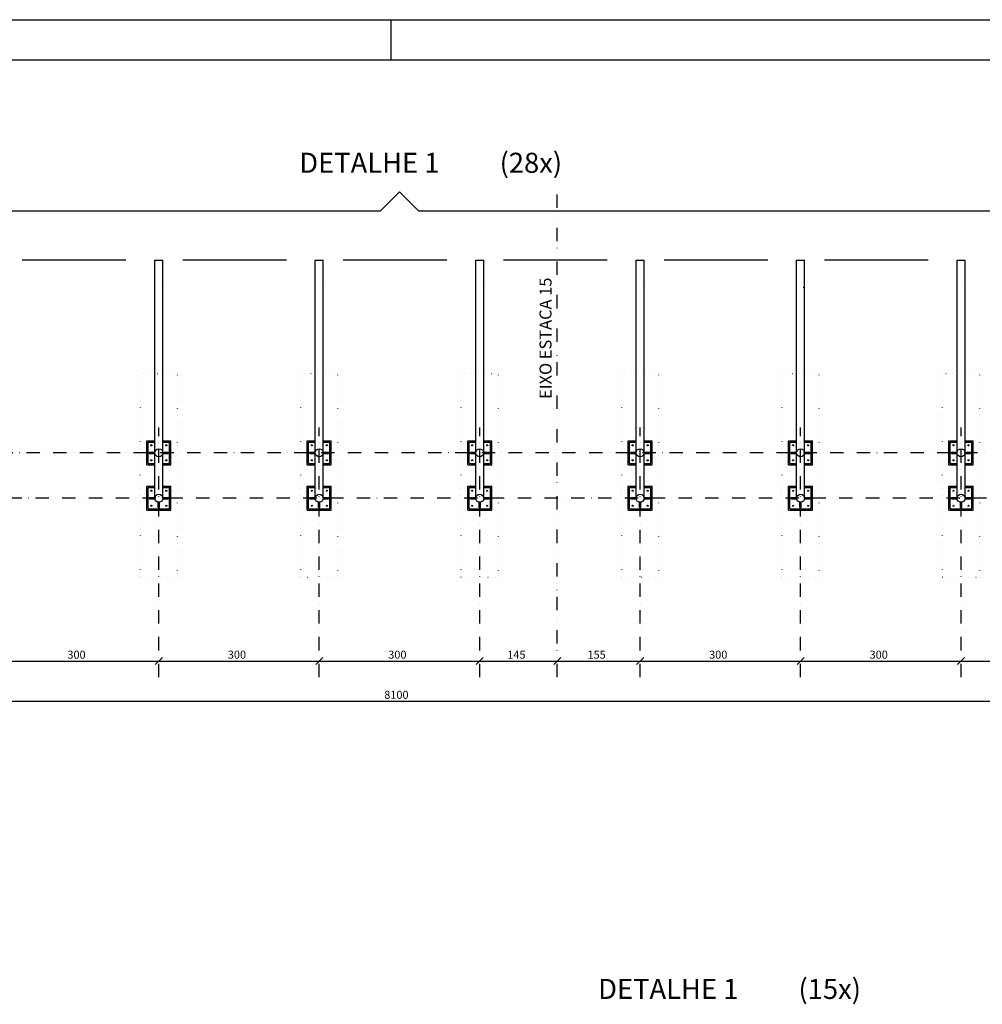
# Model space of a CAD drawing. Extents: x -7649 to 3601, y -1925 to 1825.
# Drawn here: x -4031 to -2231, y -17 to 1825 of the extents above; entities that cross this region are included whole.
import ezdxf

# ---------------------------------------------------------------- set-up
doc = ezdxf.new("R2010")
doc.units = 0
doc.header["$LTSCALE"] = 50
doc.header["$MEASUREMENT"] = 0
for name, pattern in [('DASHDOT', [1, 0.5, -0.25, 0, -0.25]), ('DIVIDE', [1.25, 0.5, -0.25, 0, -0.25, 0, -0.25]), ('DOT', [0.25, 0, -0.25])]:
    doc.linetypes.add(name, pattern=pattern)
doc.layers.get('0').update_dxf_attribs({"linetype": 'CONTINUOUS'})
for name, color, linetype in [('19', 5, 'CONTINUOUS'), ('205', 5, 'DIVIDE'), ('206', 3, 'CONTINUOUS'), ('210', 3, 'DOT'), ('214', 15, 'DASHDOT'), ('218', 6, 'CONTINUOUS'), ('235', 6, 'CONTINUOUS'), ('7', 2, 'CONTINUOUS'), ('9', 6, 'CONTINUOUS')]:
    doc.layers.add(name, color=color, linetype=linetype)
doc.styles.get("Standard").update_dxf_attribs({"font": 'ROMANS.SHX'})

msp = doc.modelspace()

# ---------------------------------------------------------------- linework, layer by layer
for p, q in [((-7649.439453, 1824.76709), (3600.560547, 1824.76709)), ((-3336.937013, 1824.76709), (-3336.937013, 1749.76709)), ((-3778.066406, 1014.765808), (-3778.066406, 1374.76709)), ((-3778.066406, 1374.76709), (-3763.066406, 1374.76709)), ((-3763.066406, 1014.765808), (-3763.066406, 1374.76709)), ((-3478.066406, 1014.765808), (-3478.066406, 1374.76709)), ((-3478.066406, 1374.76709), (-3463.066406, 1374.76709)), ((-3463.066406, 1014.765808), (-3463.066406, 1374.76709)), ((-3178.066406, 1014.765808), (-3178.066406, 1374.76709)), ((-3178.066406, 1374.76709), (-3163.066406, 1374.76709)), ((-3163.066406, 1014.765808), (-3163.066406, 1374.76709)), ((-2878.066406, 1014.765808), (-2878.066406, 1374.76709)), ((-2878.066406, 1374.76709), (-2863.066406, 1374.76709)), ((-2863.066406, 1014.765808), (-2863.066406, 1374.76709)), ((-2578.066406, 1014.765808), (-2578.066406, 1374.76709)), ((-2578.066406, 1374.76709), (-2563.066406, 1374.76709)), ((-2563.066406, 1014.765808), (-2563.066406, 1374.76709)), ((-2278.066406, 1014.765808), (-2278.066406, 1374.76709)), ((-2278.066406, 1374.76709), (-2263.066406, 1374.76709)), ((-2263.066406, 1014.765808), (-2263.066406, 1374.76709)), ((-3793.066895, 992.265808), (-3793.066895, 1037.265869)), ((-3793.066895, 1037.265869), (-3778.066406, 1037.265869)), ((-3763.066406, 1037.265869), (-3748.066895, 1037.265869)), ((-3748.066895, 992.265808), (-3748.066895, 1037.265869)), ((-3493.066895, 992.265808), (-3493.066895, 1037.265869)), ((-3493.066895, 1037.265869), (-3478.066406, 1037.265869)), ((-3463.066406, 1037.265869), (-3448.066895, 1037.265869)), ((-3448.066895, 992.265808), (-3448.066895, 1037.265869)), ((-3193.066895, 992.265808), (-3193.066895, 1037.265869)), ((-3193.066895, 1037.265869), (-3178.066406, 1037.265869)), ((-3163.066406, 1037.265869), (-3148.066895, 1037.265869)), ((-3148.066895, 992.265808), (-3148.066895, 1037.265869)), ((-2893.066895, 992.265808), (-2893.066895, 1037.265869)), ((-2893.066895, 1037.265869), (-2878.066406, 1037.265869)), ((-2863.066406, 1037.265869), (-2848.066895, 1037.265869)), ((-2848.066895, 992.265808), (-2848.066895, 1037.265869)), ((-2593.066895, 992.265808), (-2593.066895, 1037.265869)), ((-2593.066895, 1037.265869), (-2578.066406, 1037.265869)), ((-2563.066406, 1037.265869), (-2548.066895, 1037.265869)), ((-2548.066895, 992.265808), (-2548.066895, 1037.265869)), ((-2293.066895, 992.265808), (-2293.066895, 1037.265869)), ((-2293.066895, 1037.265869), (-2278.066406, 1037.265869)), ((-2263.066406, 1037.265869), (-2248.066895, 1037.265869)), ((-2248.066895, 992.265808), (-2248.066895, 1037.265869)), ((-3788.066895, 1016.015564), (-3778.066895, 1016.015564)), ((-3788.066895, 1013.515564), (-3788.066895, 1016.015564)), ((-3788.066895, 1013.515564), (-3778.066895, 1013.515564)), ((-3778.066406, 929.765808), (-3778.066406, 1014.765564)), ((-3763.066895, 1016.015564), (-3753.066895, 1016.015564)), ((-3763.066895, 1013.515564), (-3753.066895, 1013.515564)), ((-3763.066406, 929.765808), (-3763.066406, 1014.765564)), ((-3753.066895, 1013.515564), (-3753.066895, 1016.015564)), ((-3488.066895, 1016.015564), (-3478.066895, 1016.015564)), ((-3488.066895, 1013.515564), (-3488.066895, 1016.015564)), ((-3488.066895, 1013.515564), (-3478.066895, 1013.515564)), ((-3478.066406, 929.765808), (-3478.066406, 1014.765564)), ((-3463.066895, 1016.015564), (-3453.066895, 1016.015564)), ((-3463.066895, 1013.515564), (-3453.066895, 1013.515564)), ((-3463.066406, 929.765808), (-3463.066406, 1014.765564)), ((-3453.066895, 1013.515564), (-3453.066895, 1016.015564)), ((-3188.066895, 1016.015564), (-3178.066895, 1016.015564)), ((-3188.066895, 1013.515564), (-3188.066895, 1016.015564)), ((-3188.066895, 1013.515564), (-3178.066895, 1013.515564)), ((-3178.06665, 929.765808), (-3178.06665, 1014.765564)), ((-3163.066895, 1016.015564), (-3153.066895, 1016.015564)), ((-3163.066895, 1013.515564), (-3153.066895, 1013.515564)), ((-3163.06665, 929.765808), (-3163.06665, 1014.765564)), ((-3153.066895, 1013.515564), (-3153.066895, 1016.015564)), ((-2888.066895, 1016.015564), (-2878.066895, 1016.015564)), ((-2888.066895, 1013.515564), (-2888.066895, 1016.015564)), ((-2888.066895, 1013.515564), (-2878.066895, 1013.515564)), ((-2878.06665, 929.765808), (-2878.06665, 1014.765564)), ((-2863.066895, 1016.015564), (-2853.066895, 1016.015564)), ((-2863.066895, 1013.515564), (-2853.066895, 1013.515564)), ((-2863.06665, 929.765808), (-2863.06665, 1014.765564)), ((-2853.066895, 1013.515564), (-2853.066895, 1016.015564)), ((-2588.066895, 1016.015564), (-2578.066895, 1016.015564)), ((-2588.066895, 1013.515564), (-2588.066895, 1016.015564)), ((-2588.066895, 1013.515564), (-2578.066895, 1013.515564)), ((-2578.06665, 929.765808), (-2578.06665, 1014.765564)), ((-2563.066895, 1016.015564), (-2553.066895, 1016.015564)), ((-2563.066895, 1013.515564), (-2553.066895, 1013.515564)), ((-2563.06665, 929.765808), (-2563.06665, 1014.765564)), ((-2553.066895, 1013.515564), (-2553.066895, 1016.015564)), ((-2288.066895, 1016.015564), (-2278.066895, 1016.015564)), ((-2288.066895, 1013.515564), (-2288.066895, 1016.015564)), ((-2288.066895, 1013.515564), (-2278.066895, 1013.515564)), ((-2278.06665, 929.765808), (-2278.06665, 1014.765564)), ((-2263.066895, 1016.015564), (-2253.066895, 1016.015564)), ((-2263.066895, 1013.515564), (-2253.066895, 1013.515564)), ((-2263.06665, 929.765808), (-2263.06665, 1014.765564)), ((-2253.066895, 1013.515564), (-2253.066895, 1016.015564)), ((-3793.066895, 992.265808), (-3778.066895, 992.265808)), ((-3763.066895, 992.265808), (-3748.066895, 992.265808)), ((-3493.066895, 992.265808), (-3478.066895, 992.265808)), ((-3463.066895, 992.265808), (-3448.066895, 992.265808)), ((-3193.066895, 992.265808), (-3178.066895, 992.265808)), ((-3163.066895, 992.265808), (-3148.066895, 992.265808)), ((-2893.066895, 992.265808), (-2878.066895, 992.265808)), ((-2863.066895, 992.265808), (-2848.066895, 992.265808)), ((-2593.066895, 992.265808), (-2578.066895, 992.265808)), ((-2563.066895, 992.265808), (-2548.066895, 992.265808)), ((-2293.066895, 992.265808), (-2278.066895, 992.265808)), ((-2263.066895, 992.265808), (-2248.066895, 992.265808)), ((-3793.066406, 907.265503), (-3793.066406, 952.265564)), ((-3793.066406, 952.265564), (-3778.066406, 952.265564)), ((-3763.066406, 952.265564), (-3748.066406, 952.265564)), ((-3748.066406, 907.265503), (-3748.066406, 952.265564)), ((-3493.066406, 907.265503), (-3493.066406, 952.265564)), ((-3493.066406, 952.265564), (-3478.066406, 952.265564)), ((-3463.066406, 952.265564), (-3448.066406, 952.265564)), ((-3448.066406, 907.265503), (-3448.066406, 952.265564)), ((-3193.06665, 907.265503), (-3193.06665, 952.265564)), ((-3193.06665, 952.265564), (-3178.06665, 952.265564)), ((-3163.06665, 952.265564), (-3148.06665, 952.265564)), ((-3148.06665, 907.265503), (-3148.06665, 952.265564)), ((-2893.06665, 907.265503), (-2893.06665, 952.265564)), ((-2893.06665, 952.265564), (-2878.06665, 952.265564)), ((-2863.06665, 952.265564), (-2848.06665, 952.265564)), ((-2848.06665, 907.265503), (-2848.06665, 952.265564)), ((-2593.06665, 907.265503), (-2593.06665, 952.265564)), ((-2593.06665, 952.265564), (-2578.06665, 952.265564)), ((-2563.06665, 952.265564), (-2548.06665, 952.265564)), ((-2548.06665, 907.265503), (-2548.06665, 952.265564)), ((-2293.06665, 907.265503), (-2293.06665, 952.265564)), ((-2293.06665, 952.265564), (-2278.06665, 952.265564)), ((-2263.06665, 952.265564), (-2248.06665, 952.265564)), ((-2248.06665, 907.265503), (-2248.06665, 952.265564)), ((-3788.066406, 931.015808), (-3778.066406, 931.015808)), ((-3788.066406, 928.515808), (-3788.066406, 931.015808)), ((-3788.066406, 928.515808), (-3778.066406, 928.515808)), ((-3771.816406, 912.265747), (-3771.816406, 922.265808)), ((-3769.316406, 912.265747), (-3769.316406, 922.265808)), ((-3763.066406, 931.015808), (-3753.066406, 931.015808)), ((-3763.066406, 928.515808), (-3753.066406, 928.515808)), ((-3753.066406, 928.515808), (-3753.066406, 931.015808)), ((-3488.066406, 931.015808), (-3478.066406, 931.015808)), ((-3488.066406, 928.515808), (-3488.066406, 931.015808)), ((-3488.066406, 928.515808), (-3478.066406, 928.515808)), ((-3471.816406, 912.265747), (-3471.816406, 922.265808)), ((-3469.316406, 912.265747), (-3469.316406, 922.265808)), ((-3463.066406, 931.015808), (-3453.066406, 931.015808)), ((-3463.066406, 928.515808), (-3453.066406, 928.515808)), ((-3453.066406, 928.515808), (-3453.066406, 931.015808)), ((-3188.06665, 931.015808), (-3178.06665, 931.015808)), ((-3188.06665, 928.515808), (-3188.06665, 931.015808)), ((-3188.06665, 928.515808), (-3178.06665, 928.515808)), ((-3171.81665, 912.265747), (-3171.81665, 922.265808)), ((-3169.31665, 912.265747), (-3169.31665, 922.265808)), ((-3163.06665, 931.015808), (-3153.06665, 931.015808)), ((-3163.06665, 928.515808), (-3153.06665, 928.515808)), ((-3153.06665, 928.515808), (-3153.06665, 931.015808)), ((-2888.06665, 931.015808), (-2878.06665, 931.015808)), ((-2888.06665, 928.515808), (-2888.06665, 931.015808)), ((-2888.06665, 928.515808), (-2878.06665, 928.515808)), ((-2871.81665, 912.265747), (-2871.81665, 922.265808)), ((-2869.31665, 912.265747), (-2869.31665, 922.265808)), ((-2863.06665, 931.015808), (-2853.06665, 931.015808)), ((-2863.06665, 928.515808), (-2853.06665, 928.515808)), ((-2853.06665, 928.515808), (-2853.06665, 931.015808)), ((-2588.06665, 931.015808), (-2578.06665, 931.015808)), ((-2588.06665, 928.515808), (-2588.06665, 931.015808)), ((-2588.06665, 928.515808), (-2578.06665, 928.515808)), ((-2571.81665, 912.265747), (-2571.81665, 922.265808)), ((-2569.31665, 912.265747), (-2569.31665, 922.265808)), ((-2563.06665, 931.015808), (-2553.06665, 931.015808)), ((-2563.06665, 928.515808), (-2553.06665, 928.515808)), ((-2553.06665, 928.515808), (-2553.06665, 931.015808)), ((-2288.06665, 931.015808), (-2278.06665, 931.015808)), ((-2288.06665, 928.515808), (-2288.06665, 931.015808)), ((-2288.06665, 928.515808), (-2278.06665, 928.515808)), ((-2271.81665, 912.265747), (-2271.81665, 922.265808)), ((-2269.31665, 912.265747), (-2269.31665, 922.265808)), ((-2263.06665, 931.015808), (-2253.06665, 931.015808)), ((-2263.06665, 928.515808), (-2253.06665, 928.515808)), ((-2253.06665, 928.515808), (-2253.06665, 931.015808)), ((-3793.066406, 907.265503), (-3748.066406, 907.265503)), ((-3771.816406, 912.265747), (-3769.316406, 912.265747)), ((-3493.066406, 907.265503), (-3448.066406, 907.265503)), ((-3471.816406, 912.265747), (-3469.316406, 912.265747)), ((-3193.06665, 907.265503), (-3148.06665, 907.265503)), ((-3171.81665, 912.265747), (-3169.31665, 912.265747)), ((-2893.06665, 907.265503), (-2848.06665, 907.265503)), ((-2871.81665, 912.265747), (-2869.31665, 912.265747)), ((-2593.06665, 907.265503), (-2548.06665, 907.265503)), ((-2571.81665, 912.265747), (-2569.31665, 912.265747)), ((-2293.06665, 907.265503), (-2248.06665, 907.265503)), ((-2271.81665, 912.265747), (-2269.31665, 912.265747))]:
    msp.add_line(p, q)
for centre in [(-3784.566895, 1028.765869), (-3756.566895, 1028.765869), (-3484.566895, 1028.765869), (-3456.566895, 1028.765869), (-3184.566895, 1028.765869), (-3156.566895, 1028.765869), (-2884.566895, 1028.765869), (-2856.566895, 1028.765869), (-2584.566895, 1028.765869), (-2556.566895, 1028.765869), (-2284.566895, 1028.765869), (-2256.566895, 1028.765869), (-3784.566895, 1000.765808), (-3756.566895, 1000.765808), (-3484.566895, 1000.765808), (-3456.566895, 1000.765808), (-3184.566895, 1000.765808), (-3156.566895, 1000.765808), (-2884.566895, 1000.765808), (-2856.566895, 1000.765808), (-2584.566895, 1000.765808), (-2556.566895, 1000.765808), (-2284.566895, 1000.765808), (-2256.566895, 1000.765808), (-3784.566406, 943.765564), (-3756.566406, 943.765564), (-3484.566406, 943.765564), (-3456.566406, 943.765564), (-3184.56665, 943.765564), (-3156.56665, 943.765564), (-2884.56665, 943.765564), (-2856.56665, 943.765564), (-2584.56665, 943.765564), (-2556.56665, 943.765564), (-2284.56665, 943.765564), (-2256.56665, 943.765564), (-3784.566406, 915.765503), (-3756.566406, 915.765503), (-3484.566406, 915.765503), (-3456.566406, 915.765503), (-3184.56665, 915.765503), (-3156.56665, 915.765503), (-2884.56665, 915.765503), (-2856.56665, 915.765503), (-2584.56665, 915.765503), (-2556.56665, 915.765503), (-2284.56665, 915.765503), (-2256.56665, 915.765503)]:
    msp.add_circle(centre, 1)
at = {"layer": '19'}
for p, q in [((-3320.566406, 1502.954346), (-3355.921631, 1467.598877)), ((-3320.566406, 1502.954346), (-3285.211182, 1467.598877)), ((-7378.066406, 1467.598877), (-3355.921631, 1467.598877)), ((-3285.211182, 1467.598877), (736.933594, 1467.598877)), ((-3790.566895, 994.765808), (-3790.566895, 1034.765869)), ((-3790.566895, 1034.765869), (-3778.066406, 1034.765869)), ((-3763.066406, 1034.765869), (-3750.566895, 1034.765869)), ((-3750.566895, 994.765808), (-3750.566895, 1034.765869)), ((-3490.566895, 994.765808), (-3490.566895, 1034.765869)), ((-3490.566895, 1034.765869), (-3478.066406, 1034.765869)), ((-3463.066406, 1034.765869), (-3450.566895, 1034.765869)), ((-3450.566895, 994.765808), (-3450.566895, 1034.765869)), ((-3190.566895, 994.765808), (-3190.566895, 1034.765869)), ((-3190.566895, 1034.765869), (-3178.066406, 1034.765869)), ((-3163.066406, 1034.765869), (-3150.566895, 1034.765869)), ((-3150.566895, 994.765808), (-3150.566895, 1034.765869)), ((-2890.566895, 994.765808), (-2890.566895, 1034.765869)), ((-2890.566895, 1034.765869), (-2878.066406, 1034.765869)), ((-2863.066406, 1034.765869), (-2850.566895, 1034.765869)), ((-2850.566895, 994.765808), (-2850.566895, 1034.765869)), ((-2590.566895, 994.765808), (-2590.566895, 1034.765869)), ((-2590.566895, 1034.765869), (-2578.066406, 1034.765869)), ((-2563.066406, 1034.765869), (-2550.566895, 1034.765869)), ((-2550.566895, 994.765808), (-2550.566895, 1034.765869)), ((-2290.566895, 994.765808), (-2290.566895, 1034.765869)), ((-2290.566895, 1034.765869), (-2278.066406, 1034.765869)), ((-2263.066406, 1034.765869), (-2250.566895, 1034.765869)), ((-2250.566895, 994.765808), (-2250.566895, 1034.765869)), ((-3790.566895, 994.765808), (-3778.066895, 994.765808)), ((-3763.066895, 994.765808), (-3750.566895, 994.765808)), ((-3490.566895, 994.765808), (-3478.066895, 994.765808)), ((-3463.066895, 994.765808), (-3450.566895, 994.765808)), ((-3190.566895, 994.765808), (-3178.066895, 994.765808)), ((-3163.066895, 994.765808), (-3150.566895, 994.765808)), ((-2890.566895, 994.765808), (-2878.066895, 994.765808)), ((-2863.066895, 994.765808), (-2850.566895, 994.765808)), ((-2590.566895, 994.765808), (-2578.066895, 994.765808)), ((-2563.066895, 994.765808), (-2550.566895, 994.765808)), ((-2290.566895, 994.765808), (-2278.066895, 994.765808)), ((-2263.066895, 994.765808), (-2250.566895, 994.765808)), ((-3790.566406, 909.765503), (-3790.566406, 949.765564)), ((-3790.566406, 949.765564), (-3778.066406, 949.765564)), ((-3763.066406, 949.765564), (-3750.566406, 949.765564)), ((-3750.566406, 909.765503), (-3750.566406, 949.765564)), ((-3490.566406, 909.765503), (-3490.566406, 949.765564)), ((-3490.566406, 949.765564), (-3478.066406, 949.765564)), ((-3463.066406, 949.765564), (-3450.566406, 949.765564)), ((-3450.566406, 909.765503), (-3450.566406, 949.765564)), ((-3190.56665, 909.765503), (-3190.56665, 949.765564)), ((-3190.56665, 949.765564), (-3178.06665, 949.765564)), ((-3163.06665, 949.765564), (-3150.56665, 949.765564)), ((-3150.56665, 909.765503), (-3150.56665, 949.765564)), ((-2890.56665, 909.765503), (-2890.56665, 949.765564)), ((-2890.56665, 949.765564), (-2878.06665, 949.765564)), ((-2863.06665, 949.765564), (-2850.56665, 949.765564)), ((-2850.56665, 909.765503), (-2850.56665, 949.765564)), ((-2590.56665, 909.765503), (-2590.56665, 949.765564)), ((-2590.56665, 949.765564), (-2578.06665, 949.765564)), ((-2563.06665, 949.765564), (-2550.56665, 949.765564)), ((-2550.56665, 909.765503), (-2550.56665, 949.765564)), ((-2290.56665, 909.765503), (-2290.56665, 949.765564)), ((-2290.56665, 949.765564), (-2278.06665, 949.765564)), ((-2263.06665, 949.765564), (-2250.56665, 949.765564)), ((-2250.56665, 909.765503), (-2250.56665, 949.765564)), ((-3790.566406, 909.765503), (-3750.566406, 909.765503)), ((-3490.566406, 909.765503), (-3450.566406, 909.765503)), ((-3190.56665, 909.765503), (-3150.56665, 909.765503)), ((-2890.56665, 909.765503), (-2850.56665, 909.765503)), ((-2590.56665, 909.765503), (-2550.56665, 909.765503)), ((-2290.56665, 909.765503), (-2250.56665, 909.765503))]:
    msp.add_line(p, q, dxfattribs=at)
at = {"layer": '205'}
msp.add_line((-3025.567383, 595.220764), (-3025.567383, 1506.57312), dxfattribs=at)
at = {"layer": '210'}
for p, q in [((-3778.066406, 1324.76709), (-3763.066406, 1324.76709)), ((-3478.066406, 1324.76709), (-3463.066406, 1324.76709)), ((-3178.066406, 1324.76709), (-3163.066406, 1324.76709)), ((-2878.066406, 1324.76709), (-2863.066406, 1324.76709)), ((-2578.066406, 1324.76709), (-2563.066406, 1324.76709)), ((-2278.066406, 1324.76709), (-2263.066406, 1324.76709)), ((-3771.816895, 1022.265564), (-3771.816895, 1032.265625)), ((-3771.816895, 1032.265625), (-3769.316895, 1032.265625)), ((-3769.316895, 1022.265564), (-3769.316895, 1032.265625)), ((-3471.816895, 1022.265564), (-3471.816895, 1032.265625)), ((-3471.816895, 1032.265625), (-3469.316895, 1032.265625)), ((-3469.316895, 1022.265564), (-3469.316895, 1032.265625)), ((-3171.816895, 1022.265564), (-3171.816895, 1032.265625)), ((-3171.816895, 1032.265625), (-3169.316895, 1032.265625)), ((-3169.316895, 1022.265564), (-3169.316895, 1032.265625)), ((-2871.816895, 1022.265564), (-2871.816895, 1032.265625)), ((-2871.816895, 1032.265625), (-2869.316895, 1032.265625)), ((-2869.316895, 1022.265564), (-2869.316895, 1032.265625)), ((-2571.816895, 1022.265564), (-2571.816895, 1032.265625)), ((-2571.816895, 1032.265625), (-2569.316895, 1032.265625)), ((-2569.316895, 1022.265564), (-2569.316895, 1032.265625)), ((-2271.816895, 1022.265564), (-2271.816895, 1032.265625)), ((-2271.816895, 1032.265625), (-2269.316895, 1032.265625)), ((-2269.316895, 1022.265564), (-2269.316895, 1032.265625)), ((-3771.816895, 997.265564), (-3771.816895, 1007.265564)), ((-3771.816895, 997.265564), (-3769.316895, 997.265564)), ((-3769.316895, 997.265564), (-3769.316895, 1007.265564)), ((-3471.816895, 997.265564), (-3471.816895, 1007.265564)), ((-3471.816895, 997.265564), (-3469.316895, 997.265564)), ((-3469.316895, 997.265564), (-3469.316895, 1007.265564)), ((-3171.816895, 997.265564), (-3171.816895, 1007.265564)), ((-3171.816895, 997.265564), (-3169.316895, 997.265564)), ((-3169.316895, 997.265564), (-3169.316895, 1007.265564)), ((-2871.816895, 997.265564), (-2871.816895, 1007.265564)), ((-2871.816895, 997.265564), (-2869.316895, 997.265564)), ((-2869.316895, 997.265564), (-2869.316895, 1007.265564)), ((-2571.816895, 997.265564), (-2571.816895, 1007.265564)), ((-2571.816895, 997.265564), (-2569.316895, 997.265564)), ((-2569.316895, 997.265564), (-2569.316895, 1007.265564)), ((-2271.816895, 997.265564), (-2271.816895, 1007.265564)), ((-2271.816895, 997.265564), (-2269.316895, 997.265564)), ((-2269.316895, 997.265564), (-2269.316895, 1007.265564)), ((-3771.816406, 937.265808), (-3771.816406, 947.265808)), ((-3771.816406, 947.265808), (-3769.316406, 947.265808)), ((-3769.316406, 937.265808), (-3769.316406, 947.265808)), ((-3471.816406, 937.265808), (-3471.816406, 947.265808)), ((-3471.816406, 947.265808), (-3469.316406, 947.265808)), ((-3469.316406, 937.265808), (-3469.316406, 947.265808)), ((-3171.81665, 937.265808), (-3171.81665, 947.265808)), ((-3171.81665, 947.265808), (-3169.31665, 947.265808)), ((-3169.31665, 937.265808), (-3169.31665, 947.265808)), ((-2871.81665, 937.265808), (-2871.81665, 947.265808)), ((-2871.81665, 947.265808), (-2869.31665, 947.265808)), ((-2869.31665, 937.265808), (-2869.31665, 947.265808)), ((-2571.81665, 937.265808), (-2571.81665, 947.265808)), ((-2571.81665, 947.265808), (-2569.31665, 947.265808)), ((-2569.31665, 937.265808), (-2569.31665, 947.265808)), ((-2271.81665, 937.265808), (-2271.81665, 947.265808)), ((-2271.81665, 947.265808), (-2269.31665, 947.265808)), ((-2269.31665, 937.265808), (-2269.31665, 947.265808))]:
    msp.add_line(p, q, dxfattribs=at)
for points in [[(-3805.566406, 782.265625), (-3735.566406, 782.265625), (-3735.566406, 1162.265625), (-3805.566406, 1162.265625), (-3805.566406, 782.265625)], [(-3505.566406, 782.265625), (-3435.566406, 782.265625), (-3435.566406, 1162.265625), (-3505.566406, 1162.265625), (-3505.566406, 782.265625)], [(-3205.56665, 782.265625), (-3135.56665, 782.265625), (-3135.56665, 1162.265625), (-3205.56665, 1162.265625), (-3205.56665, 782.265625)], [(-2905.56665, 782.265625), (-2835.56665, 782.265625), (-2835.56665, 1162.265625), (-2905.56665, 1162.265625), (-2905.56665, 782.265625)], [(-2605.56665, 782.265625), (-2535.56665, 782.265625), (-2535.56665, 1162.265625), (-2605.56665, 1162.265625), (-2605.56665, 782.265625)], [(-2305.56665, 782.265625), (-2235.56665, 782.265625), (-2235.56665, 1162.265625), (-2305.56665, 1162.265625), (-2305.56665, 782.265625)]]:
    msp.add_lwpolyline(points, dxfattribs=at)
at = {"layer": '214'}
for p, q in [((-3770.566895, 595.220764), (-3770.567139, 1062.266357)), ((-3470.567139, 595.220764), (-3470.567139, 1062.266357)), ((-3170.567139, 595.220764), (-3170.567139, 1062.266357)), ((-2870.567139, 595.220764), (-2870.567139, 1062.266357)), ((-2570.567139, 595.220764), (-2570.567139, 1062.266357)), ((-2270.567139, 595.220764), (-2270.567139, 1062.266357)), ((1167.014771, 1014.765808), (-7370.567383, 1014.765808)), ((933.402832, 929.765564), (-7370.567383, 929.765564))]:
    msp.add_line(p, q, dxfattribs=at)
at = {"layer": '218'}
for centre in [(-3770.566895, 1014.765808), (-3470.566895, 1014.765808), (-3170.566895, 1014.765808), (-2870.566895, 1014.765808), (-2570.566895, 1014.765808), (-2270.566895, 1014.765808), (-3770.566406, 929.765564), (-3470.566406, 929.765564), (-3170.56665, 929.765564), (-2870.56665, 929.765564), (-2570.56665, 929.765564), (-2270.56665, 929.765564)]:
    msp.add_circle(centre, 7.5, dxfattribs=at)
at = {"layer": '235'}
msp.add_line((-7461.939453, 1749.76709), (3525.560547, 1749.76709), dxfattribs=at)
at = {"layer": '7'}
for p, q in [((-3832.102539, 1374.76709), (-4025.964355, 1374.76709)), ((-3532.102539, 1374.76709), (-3725.964355, 1374.76709)), ((-3232.102539, 1374.76709), (-3425.964355, 1374.76709)), ((-2932.102539, 1374.76709), (-3125.964355, 1374.76709)), ((-2632.102539, 1374.76709), (-2825.964355, 1374.76709)), ((-2332.102539, 1374.76709), (-2525.964355, 1374.76709)), ((-3777.196045, 618.591614), (-3763.937744, 631.849915)), ((-3777.196045, 618.591614), (-3763.937744, 631.849915)), ((-3477.196289, 618.591614), (-3463.937988, 631.849915)), ((-3477.196289, 618.591614), (-3463.937988, 631.849915)), ((-3177.196289, 618.591614), (-3163.937988, 631.849915)), ((-3177.196289, 618.591614), (-3163.937988, 631.849915)), ((-3032.196533, 618.591614), (-3018.938232, 631.849915)), ((-3032.196533, 618.591614), (-3018.938232, 631.849915)), ((-2877.196289, 618.591614), (-2863.937988, 631.849915)), ((-2877.196289, 618.591614), (-2863.937988, 631.849915)), ((-2577.196289, 618.591614), (-2563.937988, 631.849915)), ((-2577.196289, 618.591614), (-2563.937988, 631.849915)), ((-2277.196289, 618.591614), (-2263.937988, 631.849915)), ((-2277.196289, 618.591614), (-2263.937988, 631.849915)), ((-4070.567139, 625.220764), (-3770.566895, 625.220764)), ((-3770.566895, 625.220764), (-3470.567139, 625.220764)), ((-3470.567139, 625.220764), (-3170.567139, 625.220764)), ((-3170.567139, 625.220764), (-3025.567383, 625.220764)), ((-3025.567383, 625.220764), (-2870.567139, 625.220764)), ((-2870.567139, 625.220764), (-2570.567139, 625.220764)), ((-2570.567139, 625.220764), (-2270.567139, 625.220764)), ((-2270.567139, 625.220764), (-1970.567139, 625.220764)), ((-7370.567383, 550.220764), (729.432861, 550.220764))]:
    msp.add_line(p, q, dxfattribs=at)

# ---------------------------------------------------------------- texts
at = {"layer": '206'}
msp.add_text('EIXO ESTACA 15', height=22.5, rotation=90, dxfattribs=at).set_placement((-3036.252441, 1115.530029))
at = {"layer": '7'}
for s, p in [('300', (-3941.566895, 629.720764)), ('300', (-3641.566895, 629.720764)), ('300', (-3341.567139, 629.720764)), ('145', (-3119.067139, 629.720764)), ('155', (-2969.067139, 629.720764)), ('300', (-2741.567139, 629.720764)), ('300', (-2441.567139, 629.720764)), ('8100', (-3349.067139, 554.720764))]:
    msp.add_text(s, height=15, dxfattribs=at).set_placement(p)
at = {"layer": '9'}
for s, p in [('DETALHE 1', (-3507.94165, 1538.429199)), ('(28x)', (-3133.351807, 1538.429199)), ('DETALHE 1', (-2949.088867, -6.626343)), ('(15x)', (-2574.499023, -6.626343))]:
    msp.add_text(s, height=37.5, dxfattribs=at).set_placement(p)

doc.saveas('drawing.dxf')
